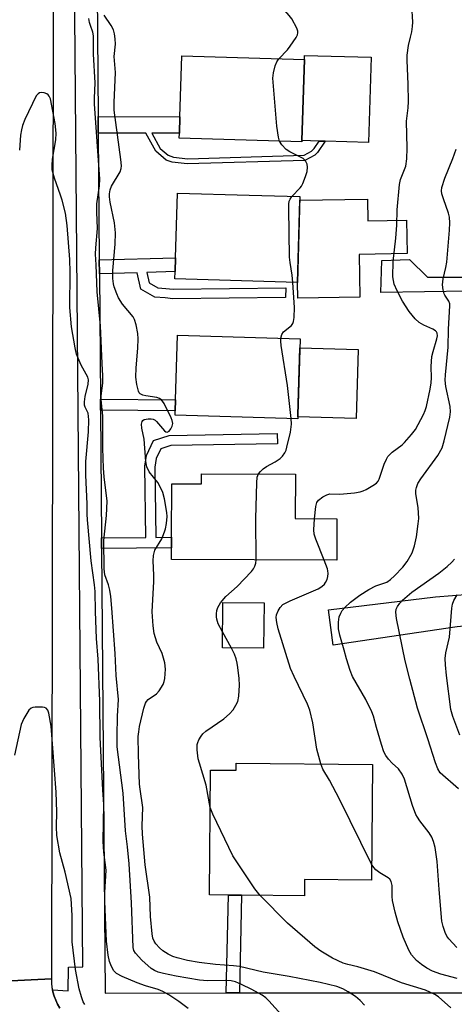
# Model space of a CAD drawing. Units: inches. Extents: x 1303758 to 1309758, y 473451 to 477451.
# Drawn here: x 1307752 to 1307868, y 474182 to 474446 of the extents above; entities that cross this region are included whole.
import ezdxf

# ---------------------------------------------------------------- set-up
doc = ezdxf.new("R2010")
doc.units = ezdxf.units.IN
doc.header["$MEASUREMENT"] = 0
for name, color, linetype in [('BLDG-Footprint', 5, 'Continuous'), ('CULTRL-Pad', 6, 'Continuous'), ('TRANS-Driveway', 251, 'Continuous'), ('TRANS-Non Street Sidewalk', 7, 'Continuous'), ('TRANS-Road', 130, 'Continuous'), ('TRANS-Street Sidewalk', 7, 'Continuous'), ('Undefined', 1, 'Continuous')]:
    doc.layers.add(name, color=color, linetype=linetype)

msp = doc.modelspace()

# ---------------------------------------------------------------- linework, layer by layer
at = {"layer": 'BLDG-Footprint'}
for points, elevation in [([(1307827.47, 474413.85), (1307827.47, 474413.56), (1307794.5, 474414.52), (1307794.54, 474415.86), (1307794.67, 474420.29), (1307795.14, 474436.6), (1307828.12, 474435.64)], 231.53), ([(1307826.93, 474398.81), (1307826.26, 474375.72), (1307823.18, 474375.81), (1307793.31, 474376.68), (1307793.36, 474378.65), (1307793.47, 474382.39), (1307793.98, 474399.77), (1307813.26, 474399.2)], 231.59), ([(1307826.39, 474340.16), (1307826.36, 474339.12), (1307793.37, 474340.08), (1307793.4, 474341.25), (1307793.49, 474344.25), (1307794, 474361.6), (1307826.99, 474360.64)], 231.41), ([(1307825.73, 474324.25), (1307825.68, 474312.28), (1307836.84, 474312.24), (1307836.8, 474301.12), (1307792.41, 474301.3), (1307792.42, 474304.45), (1307792.44, 474307.28), (1307792.49, 474321.68), (1307800.48, 474321.65), (1307800.5, 474324.35)], 231.62), ([(1307817.28, 474289.65), (1307817.16, 474277.44), (1307806.11, 474277.55), (1307806.23, 474289.76)], 232.8), ([(1307846.42, 474246.24), (1307846.12, 474215.15), (1307828.14, 474215.32), (1307828.1, 474210.95), (1307811.25, 474211.11), (1307807.71, 474211.14), (1307802.6, 474211.19), (1307802.92, 474244.73), (1307809.75, 474244.66), (1307809.77, 474246.59)], 232.78)]:
    msp.add_lwpolyline(points, close=True, dxfattribs=dict(at, elevation=elevation))
at = {"layer": 'CULTRL-Pad'}
for points in [[(1307846.04, 474436.24), (1307845.37, 474413.33), (1307833.72, 474413.67), (1307832.06, 474413.72), (1307827.47, 474413.85), (1307828.12, 474435.64), (1307828.15, 474436.75)], [(1307845.05, 474398.12), (1307845.14, 474392.34), (1307855.55, 474392.51), (1307855.69, 474383.49), (1307842.79, 474383.28), (1307842.98, 474371.8), (1307826.33, 474371.53), (1307826.26, 474375.72), (1307826.9, 474397.82)], [(1307842.54, 474357.72), (1307842, 474339.18), (1307826.38, 474339.64), (1307826.39, 474340.16), (1307826.92, 474358.18)]]:
    msp.add_lwpolyline(points, close=True, dxfattribs=at)
at = {"layer": 'TRANS-Driveway'}
msp.add_lwpolyline([(1307913.14, 474280.48), (1307910.32, 474284.04), (1307907.6, 474284.71), (1307880.73, 474284.39), (1307869.18, 474283.19), (1307835.88, 474278.33), (1307834.61, 474287.74), (1307863.3, 474291.27), (1307877.08, 474292.35), (1307906.11, 474291.69), (1307911.14, 474292.7), (1307915.57, 474294.74)], close=True, dxfattribs=at)
at = {"layer": 'TRANS-Non Street Sidewalk'}
for points in [[(1307772.7, 474415.9), (1307772.67, 474420.33), (1307794.67, 474420.29), (1307794.54, 474415.86), (1307787.09, 474415.88), (1307789.32, 474411.77), (1307791.55, 474409.95), (1307792.96, 474409.45), (1307796.84, 474408.95), (1307828.07, 474409.93), (1307830.02, 474411.04), (1307830.71, 474411.77), (1307832.06, 474413.72), (1307833.72, 474413.67), (1307831.61, 474410.66), (1307830.95, 474409.98), (1307828.24, 474408.55), (1307796.58, 474407.58), (1307792.62, 474408.09), (1307790.94, 474408.65), (1307788.17, 474411), (1307785.51, 474415.88)], [(1307773.02, 474378.08), (1307772.99, 474381.82), (1307793.47, 474382.39), (1307793.36, 474378.65), (1307785.75, 474378.43), (1307786.4, 474375.64), (1307788.72, 474374.33), (1307790.92, 474374.14), (1307792.89, 474373.95), (1307823.13, 474374.26), (1307823.05, 474371.7), (1307792.78, 474371.39), (1307790.69, 474371.59), (1307787.95, 474371.82), (1307784.16, 474373.96), (1307783.14, 474378.36)], [(1307856.37, 474381.88), (1307861.17, 474377.18), (1307907.45, 474377.19), (1307907.36, 474373.94), (1307848.67, 474373.02), (1307848.93, 474381.67)], [(1307773.32, 474341.39), (1307773.29, 474344.38), (1307793.49, 474344.25), (1307793.4, 474341.25)], [(1307773.62, 474304.27), (1307773.6, 474307.09), (1307785.5, 474307.21), (1307785.22, 474326.34), (1307785.7, 474329.26), (1307787.56, 474333.27), (1307791.76, 474334.65), (1307820.81, 474335.12), (1307820.85, 474332.4), (1307792.22, 474331.94), (1307789.53, 474331.05), (1307788.33, 474328.45), (1307787.95, 474326.14), (1307788.22, 474307.24), (1307792.43, 474307.28), (1307792.42, 474304.45)], [(1307810.64, 474184.84), (1307807.1, 474184.84), (1307807.71, 474211.14), (1307811.25, 474211.11)]]:
    msp.add_lwpolyline(points, close=True, dxfattribs=at)
at = {"layer": 'TRANS-Road'}
msp.add_lwpolyline([(1307760.86, 474604.43), (1307760.84, 474596.8), (1307760.13, 474188.63), (1307711.12, 474186.24), (1307711.48, 474314.39), (1307709.55, 474591.87), (1307709.46, 474604.57)], close=True, dxfattribs=at)
msp.add_lwpolyline([(1307711.12, 474186.24), (1307760.13, 474188.63), (1307760.16, 474187.44), (1307760.29, 474186.26), (1307760.41, 474185.68), (1307760.52, 474185.1), (1307760.86, 474183.96), (1307761.29, 474182.86), (1307761.81, 474181.8), (1307762.43, 474180.78)], dxfattribs=at)
at = {"layer": 'TRANS-Street Sidewalk'}
for points in [[(1307762.43, 474180.78), (1307761.81, 474181.8), (1307761.29, 474182.86), (1307760.86, 474183.96), (1307760.52, 474185.1), (1307760.41, 474185.68), (1307764.61, 474185.37), (1307764.69, 474191.77), (1307768.55, 474191.86), (1307765.21, 474596.79)], [(1307772.39, 474453.68), (1307772.67, 474420.33), (1307772.7, 474415.9), (1307772.99, 474381.82), (1307773.02, 474378.08), (1307773.29, 474344.38), (1307773.32, 474341.39), (1307773.6, 474307.09), (1307773.62, 474304.27), (1307774.61, 474184.82), (1307807.1, 474184.84), (1307810.64, 474184.84), (1307892.06, 474184.9), (1307897.33, 474184.9), (1307942.72, 474184.93), (1307946.88, 474184.93), (1307985.62, 474184.96), (1307989.46, 474184.96), (1308025.17, 474184.99), (1308029.21, 474184.99), (1308067.16, 474185.02)]]:
    msp.add_lwpolyline(points, dxfattribs=at)
at = {"layer": 'Undefined'}
msp.add_line((1307808.53, 474277.52, 232), (1307806.15, 474281.86, 232), dxfattribs=at)
for points, elevation in [([(1307830.86, 474312.26), (1307831.16, 474315.54), (1307831.42, 474316.63), (1307831.9, 474317.28), (1307833.08, 474318.1), (1307834.13, 474318.64), (1307834.94, 474318.91), (1307837.64, 474318.9), (1307839.63, 474319.02), (1307841.61, 474319.21), (1307843.06, 474319.5), (1307843.91, 474319.76), (1307844.71, 474320.13), (1307846.52, 474321.16), (1307847.47, 474321.84), (1307847.94, 474322.38), (1307848.18, 474322.85), (1307849.57, 474326.91), (1307850.14, 474328.26), (1307850.58, 474329), (1307851.72, 474330.15), (1307854.41, 474332.16), (1307855.05, 474332.71), (1307856.91, 474334.85), (1307857.94, 474336.21), (1307860.13, 474340.26), (1307860.61, 474341.3), (1307860.96, 474342.41), (1307861.92, 474347.08), (1307862.18, 474348.77), (1307862.26, 474350.09), (1307862.17, 474353.15), (1307862.35, 474355.81), (1307862.68, 474357.22), (1307863.73, 474360.57), (1307863.89, 474361.39), (1307863.81, 474362.13), (1307863.63, 474362.47), (1307863.31, 474362.78), (1307862.6, 474363.2), (1307860.19, 474364.25), (1307858.95, 474365), (1307857.89, 474365.94), (1307856.3, 474367.94), (1307854.48, 474370.68), (1307853, 474373.47), (1307852.27, 474375.31), (1307851.9, 474377.22), (1307851.97, 474381.41), (1307852.72, 474387.69), (1307852.94, 474391.1), (1307853.04, 474395.22), (1307853.64, 474402.04), (1307853.94, 474403.4), (1307855.33, 474406.99), (1307855.61, 474408.93), (1307855.71, 474411.8), (1307855.55, 474419.09), (1307856, 474422.67), (1307856.06, 474424.4), (1307856.03, 474429.04), (1307855.71, 474435.39), (1307855.7, 474436.84), (1307856.06, 474439.43), (1307856.67, 474441.64), (1307856.97, 474443.07), (1307857.2, 474444.51), (1307857.29, 474445.67), (1307856.74, 474454.73)], 234), ([(1307821.29, 474435.84), (1307823.56, 474438.29), (1307824.28, 474439.2), (1307825.89, 474441.59), (1307826.25, 474442.31), (1307826.36, 474442.8), (1307826.31, 474443.3), (1307826.04, 474444.06), (1307824.7, 474446.56), (1307824.01, 474447.49), (1307821.03, 474450.92)], 232), ([(1307821.94, 474178.97), (1307818.59, 474182.75), (1307817.73, 474183.56), (1307816.78, 474184.2), (1307813.98, 474185.72), (1307811.18, 474187.11), (1307809.56, 474187.78), (1307808.43, 474188.11), (1307806.96, 474188.22), (1307802.08, 474188.12), (1307799.95, 474188.27), (1307793.69, 474189.31), (1307790.22, 474190.02), (1307788.83, 474190.41), (1307787.85, 474190.84), (1307786.93, 474191.42), (1307784.42, 474193.64), (1307782.72, 474195.53), (1307782.33, 474196.25), (1307782.12, 474197.03), (1307781.66, 474209.03), (1307781, 474219.49), (1307780.57, 474224.09), (1307780.02, 474228.4), (1307779.4, 474238.52), (1307777.84, 474250.95), (1307777.78, 474253.82), (1307777.86, 474259.18), (1307778.19, 474263.65), (1307777.56, 474270.12), (1307777.31, 474276.06), (1307776.4, 474288.22), (1307776.13, 474291.33), (1307775.84, 474293.07), (1307775.49, 474294.46), (1307774.52, 474297.21), (1307774.3, 474298.77), (1307774.24, 474306.42), (1307774.91, 474313.16), (1307775.08, 474316.98), (1307774.34, 474323.52), (1307774.16, 474325.86), (1307773.96, 474331.18), (1307773.95, 474339.88), (1307773.49, 474344.17), (1307773.55, 474345.27), (1307773.92, 474348.67), (1307773.97, 474350.62), (1307773.75, 474354.01), (1307773.31, 474364.05), (1307772.42, 474373.22), (1307772.19, 474380.44), (1307772.02, 474383.32), (1307772.07, 474385.04), (1307772.51, 474390.22), (1307772.37, 474394.67), (1307772.38, 474396.9), (1307773.04, 474401.74), (1307773.11, 474403.52), (1307771.71, 474423.77), (1307771.7, 474425.23), (1307771.91, 474429.43), (1307771.49, 474437.1), (1307771.49, 474442.02), (1307771.31, 474443), (1307770.6, 474444.81), (1307770.37, 474445.6), (1307770.17, 474446.68)], 228), ([(1307844.23, 474181.55), (1307843.07, 474182.78), (1307841.82, 474183.84), (1307839.92, 474185.12), (1307838.42, 474185.98), (1307836.8, 474186.55), (1307832.34, 474187.61), (1307823.98, 474189.3), (1307817.06, 474190.39), (1307810.67, 474191.92), (1307809.09, 474192.12), (1307804.2, 474192.44), (1307799.84, 474192.98), (1307796.75, 474193.52), (1307793.89, 474194.26), (1307792.77, 474194.65), (1307791.52, 474195.29), (1307790.09, 474196.19), (1307789.2, 474196.94), (1307788.19, 474198.02), (1307787.71, 474198.74), (1307787.4, 474199.54), (1307787.2, 474200.69), (1307786.75, 474205.37), (1307786.55, 474210.54), (1307785.31, 474219.23), (1307784.6, 474227.5), (1307784.53, 474229.75), (1307784.72, 474234.71), (1307783.96, 474239.55), (1307783.82, 474240.92), (1307783.54, 474248.88), (1307783.49, 474253.77), (1307783.59, 474255.04), (1307783.84, 474256.42), (1307784.99, 474261.33), (1307785.43, 474262.72), (1307785.67, 474263.16), (1307786.13, 474263.68), (1307788.37, 474265.2), (1307789.13, 474266.02), (1307790.17, 474267.71), (1307790.45, 474268.5), (1307790.6, 474269.33), (1307790.77, 474271.88), (1307790.58, 474273.57), (1307789.94, 474276.05), (1307788.48, 474279.09), (1307787.74, 474281.45), (1307787.44, 474283.45), (1307787.22, 474287.27), (1307787.63, 474295.41), (1307787.63, 474297.08), (1307787.44, 474300.94), (1307787.54, 474302.41), (1307787.96, 474303.81), (1307789.79, 474306.89), (1307790.57, 474308.74), (1307790.82, 474309.56), (1307791.08, 474310.94), (1307791.22, 474312.9), (1307791.13, 474313.97), (1307790.52, 474317.65), (1307790.05, 474319.33), (1307789.45, 474320.67), (1307788.75, 474321.97), (1307786.42, 474324.89), (1307785.78, 474326.19), (1307785.53, 474327.64), (1307785.03, 474333.61), (1307784.45, 474336.57), (1307784.35, 474337.66), (1307784.49, 474338.37), (1307784.73, 474338.68), (1307785.06, 474338.9), (1307786.12, 474339.13), (1307786.97, 474339.11), (1307787.52, 474339), (1307787.99, 474338.77), (1307788.39, 474338.43), (1307790.56, 474335.88), (1307790.91, 474335.6), (1307791.25, 474335.49), (1307791.74, 474335.79), (1307792.19, 474336.38), (1307792.57, 474337.09), (1307792.76, 474337.83), (1307792.61, 474338.62), (1307792.28, 474339.41), (1307790.42, 474343.26), (1307789.73, 474344.21), (1307789.19, 474344.56), (1307788.46, 474344.8), (1307785.51, 474345.27), (1307784.67, 474345.47), (1307784.02, 474345.82), (1307783.74, 474346.12), (1307783.52, 474346.52), (1307783.09, 474348.35), (1307782.86, 474350.3), (1307782.92, 474352.84), (1307783.33, 474358.09), (1307783.44, 474360.64), (1307783.35, 474362.07), (1307782.9, 474364.4), (1307782.49, 474365.8), (1307782.08, 474366.55), (1307779.26, 474369.91), (1307778.14, 474371.6), (1307777.68, 474372.66), (1307777.01, 474374.56), (1307776.81, 474375.39), (1307776.62, 474376.79), (1307776.63, 474378.98), (1307777.3, 474386.01), (1307777.38, 474389.1), (1307777.09, 474391.74), (1307775.94, 474397.35), (1307775.78, 474398.73), (1307775.76, 474399.56), (1307775.95, 474400.64), (1307776.33, 474401.66), (1307778.63, 474405.46), (1307778.9, 474406.37), (1307778.94, 474407.12), (1307778.79, 474408.75), (1307777.04, 474422.05), (1307777.04, 474424.08), (1307777.37, 474432.14), (1307777.02, 474436.44), (1307777.36, 474439.81), (1307777.3, 474441.19), (1307777.09, 474442.56), (1307776.79, 474443.59), (1307776.18, 474444.76), (1307774.35, 474447.61)], 230), ([(1307821.42, 474413.73), (1307821.15, 474414.83), (1307820.74, 474417.73), (1307819.66, 474430.63), (1307819.79, 474432.05), (1307820.26, 474433.97), (1307820.67, 474434.99), (1307821.29, 474435.84)], 232), ([(1307796.9, 474180.62), (1307794.4, 474182.55), (1307791.65, 474184.35), (1307790.12, 474185.26), (1307788.8, 474185.79), (1307785.4, 474186.78), (1307783.19, 474187.54), (1307779.16, 474189.28), (1307777.64, 474190.1), (1307776.92, 474190.8), (1307776.26, 474191.98), (1307775.78, 474193.3), (1307775.4, 474195.02), (1307774.97, 474198.74), (1307774.47, 474209.52), (1307774.45, 474211.83), (1307774.81, 474217.83), (1307774.22, 474222.63), (1307774.03, 474225.61), (1307774.2, 474235.5), (1307773.94, 474239.4), (1307773.28, 474253.49), (1307773.11, 474263.25), (1307772.68, 474274.5), (1307772.28, 474280.12), (1307772.01, 474287.3), (1307771.89, 474292.74), (1307771.76, 474294.47), (1307770.84, 474300.95), (1307769.88, 474311.99), (1307769.79, 474313.47), (1307769.76, 474316.3), (1307769.37, 474323.93), (1307769.43, 474327.68), (1307770.1, 474335.61), (1307770.16, 474338.87), (1307769.99, 474340.6), (1307769.79, 474341.14), (1307769.18, 474342.25), (1307769.06, 474342.78), (1307769.03, 474343.63), (1307769.19, 474345.08), (1307770.04, 474348.44), (1307770.14, 474349.54), (1307769.94, 474350.32), (1307768.16, 474353.55), (1307767.29, 474355.4), (1307766.87, 474356.49), (1307766.48, 474358.22), (1307765.55, 474363.78), (1307765.09, 474369.01), (1307765.2, 474378.52), (1307765.12, 474381.88), (1307764.39, 474391.08), (1307763.92, 474394.37), (1307763.05, 474397.82), (1307762.62, 474399.22), (1307760.95, 474403.78), (1307760.37, 474406), (1307760.31, 474407.13), (1307760.39, 474408.83), (1307761.29, 474414.07), (1307761.46, 474415.82), (1307761.18, 474418.46), (1307759.91, 474425.07), (1307759.58, 474425.79), (1307759.28, 474426.17), (1307758.89, 474426.45), (1307758.18, 474426.69), (1307757.43, 474426.76), (1307756.97, 474426.69), (1307756.56, 474426.47), (1307756.07, 474425.86), (1307753.01, 474419.53), (1307752.34, 474417.92), (1307752.08, 474416.76), (1307751.87, 474415.29), (1307751.6, 474411.29)], 226), ([(1307824.78, 474398.87), (1307827.01, 474401.2), (1307827.33, 474401.6), (1307827.73, 474402.33), (1307828.45, 474404.18), (1307828.85, 474405.54), (1307828.95, 474406.69), (1307828.84, 474407.54), (1307828.51, 474408.26), (1307827.78, 474409.01), (1307827.06, 474409.45), (1307824.21, 474410.85), (1307823.25, 474411.48), (1307822.01, 474412.74), (1307821.42, 474413.73)], 232), ([(1307869.11, 474197.05), (1307866.93, 474199.4), (1307866.42, 474200.1), (1307865.95, 474201.11), (1307865.4, 474202.72), (1307865.07, 474204.1), (1307864.34, 474212.62), (1307863.82, 474220.14), (1307863.23, 474223.93), (1307862.82, 474225.5), (1307862.33, 474226.67), (1307861.65, 474227.84), (1307859.11, 474231.12), (1307858.48, 474232.07), (1307858.08, 474232.82), (1307857.16, 474235.23), (1307854.97, 474242.3), (1307854.4, 474243.64), (1307853.37, 474245.04), (1307851.69, 474246.57), (1307850.7, 474247.68), (1307850, 474248.64), (1307849.47, 474249.64), (1307848.79, 474251.59), (1307847.45, 474256.14), (1307846.65, 474259.19), (1307846.22, 474260.4), (1307844.63, 474263.69), (1307841.07, 474269.89), (1307840.39, 474271.51), (1307839.39, 474274.58), (1307838.8, 474276.9), (1307837.61, 474281.01), (1307837.29, 474282.7), (1307837.26, 474284.5), (1307837.5, 474285.89), (1307837.91, 474286.88), (1307838.3, 474287.58), (1307839.01, 474288.44), (1307840.52, 474289.8), (1307843.03, 474291.68), (1307845.39, 474293.25), (1307847.34, 474294.19), (1307850.25, 474295.23), (1307851.28, 474295.92), (1307852.33, 474296.91), (1307854.54, 474299.27), (1307855.77, 474300.78), (1307857.05, 474303.11), (1307857.72, 474304.96), (1307858.28, 474307.43), (1307858.73, 474310.89), (1307858.85, 474312.33), (1307858.65, 474315.3), (1307858.06, 474318.96), (1307858.07, 474319.93), (1307858.22, 474320.68), (1307858.64, 474321.7), (1307859.39, 474322.97), (1307863.98, 474329.29), (1307865.11, 474331.27), (1307865.71, 474333.22), (1307867.16, 474339.57), (1307867.4, 474341.02), (1307867.3, 474342.46), (1307866.16, 474347.82), (1307865.97, 474349.49), (1307866.02, 474350.88), (1307866.75, 474358.36), (1307866.88, 474363.19), (1307867.24, 474369.5), (1307867.18, 474370.01), (1307866.93, 474370.73), (1307865.86, 474372.3), (1307865.64, 474372.73), (1307865.37, 474373.75), (1307865.24, 474375.08), (1307865.44, 474376.7), (1307866.15, 474379.76), (1307866.36, 474381.19), (1307867.14, 474389.78), (1307867.18, 474391.8), (1307867.08, 474393.25), (1307866.88, 474394.37), (1307865.45, 474398.26), (1307865.04, 474399.58), (1307864.92, 474400.37), (1307865.03, 474401.22), (1307865.84, 474403.78), (1307868.04, 474409.07), (1307868.88, 474411.56)], 236), ([(1307825, 474375.76), (1307824.83, 474377.7), (1307824.28, 474381.08), (1307824.13, 474382.52), (1307823.93, 474395.58), (1307823.95, 474396.75), (1307824.06, 474397.6), (1307824.25, 474398.11), (1307824.78, 474398.87)], 232), ([(1307821.78, 474360.79), (1307822.09, 474361.79), (1307822.51, 474362.46), (1307824.64, 474364.18), (1307824.99, 474364.7), (1307825.17, 474365.22), (1307825.33, 474366.37), (1307825.45, 474369.06), (1307825, 474375.76)], 232), ([(1307824.58, 474339.17), (1307823.54, 474348.03), (1307821.88, 474358.82), (1307821.76, 474359.95), (1307821.78, 474360.79)], 232), ([(1307815.8, 474324.29), (1307816.28, 474324.98), (1307817.06, 474325.68), (1307817.96, 474326.27), (1307820.22, 474327.54), (1307821.61, 474328.48), (1307822.22, 474329.03), (1307822.86, 474329.93), (1307823.21, 474330.68), (1307823.44, 474331.46), (1307824.38, 474335.52), (1307824.63, 474337.69), (1307824.58, 474339.17)], 232), ([(1307815.13, 474301.21), (1307815.08, 474312.34), (1307815.3, 474321.93), (1307815.45, 474323.4), (1307815.8, 474324.29)], 232), ([(1307833.4, 474301.13), (1307831.16, 474306.74), (1307830.72, 474308.13), (1307830.63, 474309.29), (1307830.86, 474312.26)], 234), ([(1307806.15, 474281.86), (1307804.99, 474284.03), (1307804.55, 474285.31), (1307804.47, 474285.86), (1307804.48, 474286.73), (1307804.59, 474287.61), (1307804.82, 474288.44), (1307805.55, 474289.62), (1307807.02, 474291.36), (1307810.07, 474294.01), (1307813.9, 474298.06), (1307814.4, 474298.76), (1307814.77, 474299.53), (1307815.03, 474300.33), (1307815.13, 474301.21)], 232), ([(1307832.52, 474246.37), (1307831.49, 474250.37), (1307830.39, 474257.45), (1307829.59, 474260.82), (1307828.95, 474262.45), (1307825.34, 474269.91), (1307824.4, 474272.06), (1307821.05, 474282.71), (1307820.69, 474284.35), (1307820.53, 474285.7), (1307820.62, 474286.48), (1307821.03, 474287.49), (1307821.6, 474288.43), (1307822.36, 474289.18), (1307824.26, 474290.24), (1307831.78, 474293.46), (1307832.76, 474294.03), (1307833.52, 474294.72), (1307833.83, 474295.16), (1307834.2, 474295.94), (1307834.43, 474296.76), (1307834.49, 474297.51), (1307834.43, 474298.26), (1307834.29, 474298.81), (1307833.4, 474301.13)], 234), ([(1307869.55, 474239.7), (1307864.63, 474244.01), (1307863.96, 474245.07), (1307863.34, 474246.65), (1307861.28, 474253.13), (1307858.54, 474261.32), (1307856.41, 474269.16), (1307855.17, 474274.09), (1307852.89, 474285.45), (1307852.66, 474287.15), (1307852.76, 474287.93), (1307853.09, 474288.67), (1307853.75, 474289.58), (1307854.52, 474290.42), (1307857, 474292.5), (1307864.26, 474297.63), (1307866.51, 474299.43), (1307867.74, 474300.55), (1307868.49, 474301.41)], 238), ([(1307869.87, 474254.11), (1307867.99, 474259.14), (1307867.44, 474261.01), (1307866.29, 474270.12), (1307866.03, 474273), (1307865.96, 474274.73), (1307866.16, 474276.19), (1307867.1, 474280.44), (1307867.7, 474288.24), (1307867.89, 474289.32), (1307868.27, 474290.32), (1307869.16, 474291.78)], 240), ([(1307802.82, 474234.64), (1307801.74, 474240.7), (1307799.9, 474246.61), (1307799.6, 474247.78), (1307799.32, 474250.13), (1307799.32, 474251.58), (1307799.45, 474252.11), (1307799.78, 474252.86), (1307800.36, 474253.81), (1307800.87, 474254.48), (1307801.67, 474255.19), (1307806.47, 474258.53), (1307808.02, 474259.81), (1307808.94, 474260.9), (1307809.7, 474262.13), (1307810.19, 474263.15), (1307810.49, 474264.56), (1307810.64, 474267.52), (1307810.57, 474269.3), (1307810.26, 474272.28), (1307810.09, 474273.46), (1307809.79, 474274.57), (1307809.3, 474275.9), (1307808.53, 474277.52)], 232), ([(1307760.07, 474256.54), (1307759.43, 474259.97), (1307759.17, 474260.78), (1307758.75, 474261.38), (1307758.3, 474261.57), (1307757.77, 474261.65), (1307755.73, 474261.61), (1307755.18, 474261.52), (1307754.68, 474261.32), (1307754.09, 474260.78), (1307752.7, 474258.57), (1307751.97, 474256.99), (1307750.26, 474248.76)], 224), ([(1307769.09, 474181.72), (1307768.68, 474182.41), (1307768.19, 474183.75), (1307767.59, 474185.96), (1307766.62, 474191.15), (1307765.68, 474198.61), (1307765.72, 474205.64), (1307765.44, 474210.2), (1307763.88, 474217.33), (1307762.37, 474222.46), (1307761.56, 474227.11), (1307761.49, 474229.43), (1307761.59, 474233.54), (1307761.45, 474238.82), (1307760.07, 474256.54)], 224), ([(1307846.17, 474219.46), (1307837.53, 474236.9), (1307834.88, 474242.03), (1307833.1, 474244.94), (1307832.52, 474246.37)], 234), ([(1307816.19, 474211.06), (1307814.79, 474212.79), (1307808.87, 474221.64), (1307803.51, 474232.89), (1307802.82, 474234.64)], 232), ([(1307869.17, 474188.68), (1307864.76, 474189.92), (1307862.55, 474190.73), (1307861, 474191.51), (1307859.55, 474192.44), (1307858.26, 474193.59), (1307856.9, 474195.07), (1307856.19, 474196.33), (1307854.65, 474199.83), (1307853.23, 474203.99), (1307852.53, 474206.52), (1307851.8, 474209.65), (1307851.7, 474210.77), (1307851.71, 474213.7), (1307851.46, 474214.76), (1307851.05, 474215.4), (1307850.64, 474215.77), (1307848.42, 474217.1), (1307847.31, 474217.92), (1307846.74, 474218.53), (1307846.17, 474219.46)], 234), ([(1307867.44, 474180.88), (1307864.12, 474183.79), (1307863.19, 474184.41), (1307860.65, 474185.54), (1307854.23, 474187.57), (1307846.92, 474190.47), (1307842.46, 474191.85), (1307839.75, 474192.48), (1307838.51, 474192.85), (1307835.69, 474194.2), (1307832.49, 474196.08), (1307830.9, 474197.26), (1307823.6, 474203.61), (1307816.19, 474211.06)], 232)]:
    msp.add_lwpolyline(points, dxfattribs=dict(at, elevation=elevation))

doc.saveas('drawing.dxf')
